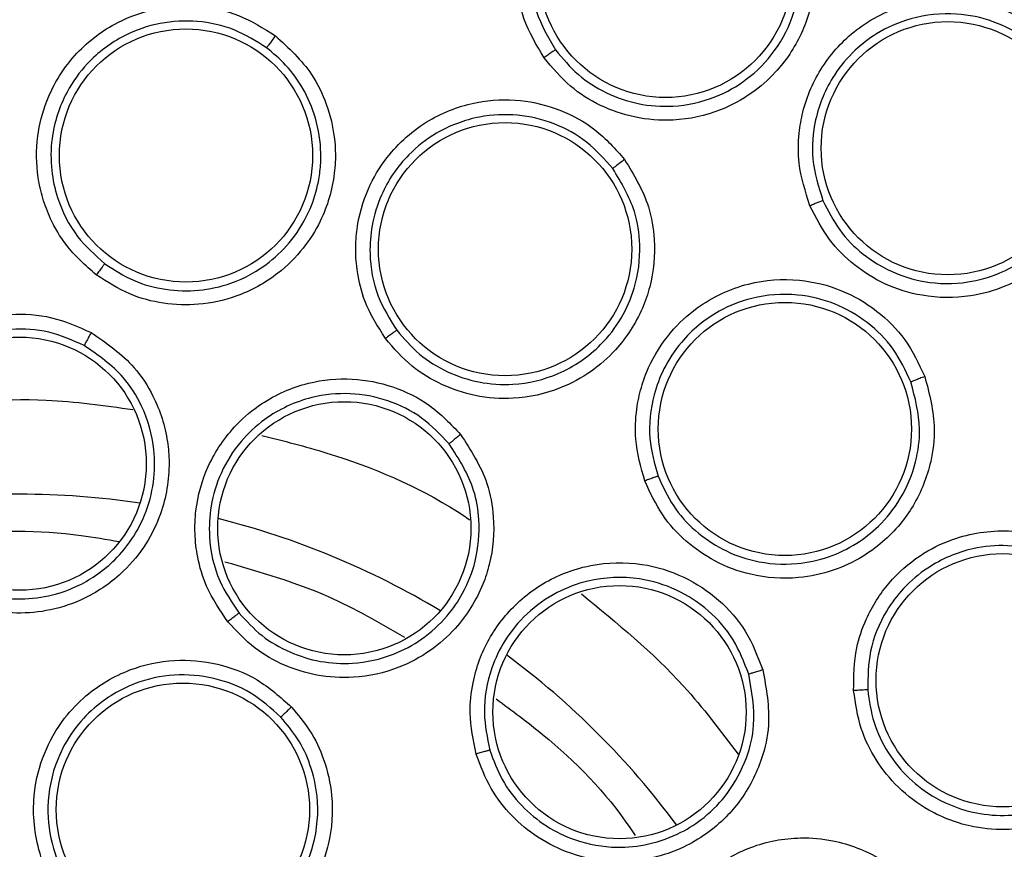
# Model space of a CAD drawing. Units: inches. Extents: x 0.4 to 10.6, y 0.4 to 8.1.
# Drawn here: x 8 to 8, y 2.8 to 2.8 of the extents above; entities that cross this region are included whole.
import ezdxf

# ---------------------------------------------------------------- set-up
doc = ezdxf.new("R2010")
doc.units = ezdxf.units.IN
doc.header["$MEASUREMENT"] = 0

msp = doc.modelspace()

# ---------------------------------------------------------------- linework, layer by layer
at = {"color": 7, "linetype": 'Continuous', "lineweight": 25}
for centre, radius in [((7.985128951743761, 2.7421384805033), 0.08718405412173663), ((8.013245984601555, 2.800524100840622), 0.005511811023607649), ((8.025533054651635, 2.792803623028654), 0.005511811023618307), ((7.992367958477982, 2.79248687825574), 0.005511811023636959), ((8.006259510672894, 2.788407950503299), 0.005511811023621416), ((8.018439190651478, 2.780580545466449), 0.005511811023634294), ((7.985128951743762, 2.779067614361567), 0.005511811023615643), ((7.999261119442911, 2.776256551428339), 0.00551181102361431), ((8.027920273177461, 2.769638792950229), 0.005511811023637847), ((8.01124179271825, 2.768251321477787), 0.005511811023618751), ((7.992233909409698, 2.764005291744087), 0.005511811023621416)]:
    msp.add_circle(centre, radius, dxfattribs=at)
at = {"color": 1, "linetype": 'Continuous', "lineweight": 25}
for radius, start, end in [(0.03559959114693464, 81.53967284759328, 98.46032715221742), (0.03559959114693407, 59.03967284772183, 75.96032715212188), (0.03559959114693416, 36.5396728476634, 53.46032715219992)]:
    msp.add_arc((7.985128951743699, 2.742138480503299), radius, start, end, dxfattribs=at)
at = {"color": 7, "linetype": 'Continuous', "lineweight": 25}
for points, knots in [([(7.94312169832817, 2.819032242103299), (7.946462980286876, 2.820700582878809), (7.953204297973961, 2.824066600867422), (7.96411926833648, 2.827444379784605), (7.974555134822615, 2.829320494114504), (7.984268288681969, 2.829902770201288), (7.993046429406251, 2.82954604516672), (8.00172713591521, 2.828321903624973), (8.011065002376812, 2.826032904697674), (8.020874049716136, 2.82240263806406), (8.030829169273453, 2.817175391124028), (8.040072204605126, 2.810701900280157), (8.048501186003783, 2.803014050994064), (8.055977556520508, 2.794131553893949), (8.062250741954205, 2.784270575595303), (8.067159046337341, 2.773663978734187), (8.070594087330145, 2.76257365166907), (8.072508996981254, 2.751327146263823), (8.07296221577888, 2.740051766765149), (8.071982214164958, 2.728850510276071), (8.06973710853103, 2.718635053762963), (8.066617940009488, 2.709540518269834), (8.06295795943693, 2.701574772302019), (8.058515183330583, 2.6939952377987), (8.052777365637166, 2.686136662753102), (8.04556003142497, 2.678368780879284), (8.036820490082224, 2.671008988765635), (8.03034549174716, 2.667154947096909), (8.027136204727228, 2.665244718667237)], [0, 0, 0, 0, 0.04067219903777568, 0.08205958615123905, 0.1240759063951411, 0.1560295241603764, 0.1879860672739969, 0.2197271600860467, 0.2514711587897621, 0.2926691926133549, 0.3334593902139478, 0.3737575199712961, 0.4154047317815932, 0.4575165439012885, 0.4999999947922193, 0.5424808493973775, 0.5845925981656935, 0.6262424689564429, 0.666537882810815, 0.7073281668329925, 0.7485288309849816, 0.7802699236771012, 0.8120139222584006, 0.8439675400499922, 0.875924083187044, 0.9179377200855918, 0.9593264127452694, 1, 1, 1, 1]), ([(8.027136204727228, 2.665244718667237), (8.023950291099993, 2.663647408519231), (8.017479664340566, 2.660403253467934), (8.00695493077341, 2.657050568345345), (7.996724732446992, 2.65509034187953), (7.987060246459931, 2.654389178878945), (7.978137687994563, 2.654645933198622), (7.969223149759682, 2.655813598744392), (7.960417274488606, 2.657914520498419), (7.951871896500568, 2.660904521316959), (7.943740165830387, 2.664738490730284), (7.936092169505351, 2.669342915107782), (7.928342587426618, 2.675156557567627), (7.920775277991402, 2.682323690044011), (7.913798019561783, 2.690868269065573), (7.908044780169109, 2.700026925157017), (7.903446529065471, 2.709816545522974), (7.900026159341654, 2.720304303545374), (7.898083882702217, 2.730544376719942), (7.897378915026415, 2.740206783570705), (7.897636605526245, 2.749129855212133), (7.898804017561056, 2.7580442485382), (7.900904998291002, 2.766850180121474), (7.903895018350473, 2.775395478827113), (7.907728852622209, 2.78352746856626), (7.91233378786535, 2.791174526732116), (7.918145350501002, 2.798927916433883), (7.925322344838861, 2.806477299209035), (7.933829935350897, 2.813522266105918), (7.940056131271772, 2.817214373853707), (7.94312169832817, 2.819032242103299)], [0, 0, 0, 0, 0.03881419698808528, 0.07883207489674159, 0.1199756739539032, 0.1521380528694974, 0.1843034458569383, 0.2171501812825435, 0.2499999949178908, 0.2828467304308959, 0.3156965441548575, 0.3478589233116042, 0.3800243165431857, 0.4211652453471824, 0.4611837684607193, 0.499999994939509, 0.5388135167532939, 0.5788320748958159, 0.619975673952839, 0.6521380528684545, 0.6843034458558842, 0.7171501812804195, 0.7499999949168189, 0.7828467304293752, 0.815696544153814, 0.8478589233117371, 0.8800243165421359, 0.9211652453460578, 0.9611844487649069, 1, 1, 1, 1]), ([(8.007954453717145, 2.796745740118417), (8.007625646699942, 2.797298297020156), (8.007071683463462, 2.79822922669505), (8.006779019441641, 2.799598393155568), (8.00669915332887, 2.801061496879999), (8.007030351203598, 2.802821316381874), (8.008178754146773, 2.804825210013576), (8.00998876175149, 2.806322096629061), (8.012100622857098, 2.807039297467727), (8.01407495338239, 2.807064453380904), (8.01580933654705, 2.806584381261497), (8.017365047388592, 2.805692079856044), (8.01813363622662, 2.804787640760066), (8.018526591780141, 2.804325229197473)], [0, 0, 0, 0, 0.09414669740595018, 0.1586152559722118, 0.2040875718166398, 0.3101755746301783, 0.4174029735188853, 0.5390314026982446, 0.6481536183346922, 0.7402108212326969, 0.8260632819380926, 0.9110715691646933, 0.9999999999999999, 0.9999999999999999, 0.9999999999999999, 0.9999999999999999]), ([(8.01800323595377, 2.803934723134534), (8.017655532602484, 2.804344813981109), (8.016958473028517, 2.805166945116012), (8.015535043121094, 2.805984995586218), (8.013955240769903, 2.806410072739326), (8.012182081327202, 2.806378561131721), (8.010485015216624, 2.805801706491732), (8.009181107644581, 2.804831688557733), (8.00827999701863, 2.803743687761409), (8.007560020868336, 2.80233907736044), (8.007262578040882, 2.800585353528758), (8.007534646585002, 2.798668400641945), (8.008140164170786, 2.797629979841009), (8.00845531051071, 2.797089525653714)], [0, 0, 0, 0, 0.08725005080722945, 0.1749148606690151, 0.2630324915769374, 0.3516411936929144, 0.4607177007157173, 0.549951444809622, 0.6137263789944168, 0.6902088669251126, 0.8053673799460512, 0.898701938176229, 1, 1, 1, 1]), ([(8.018526591780141, 2.804325229197473), (8.018908139455064, 2.803665821627392), (8.01952954885625, 2.802591874411382), (8.019825412588562, 2.800661637493063), (8.019664983230433, 2.799110427154361), (8.019064582837373, 2.797478475733536), (8.018224484708236, 2.796224308131138), (8.016982190586566, 2.795135403101059), (8.015499937642096, 2.794331081888601), (8.013722147736052, 2.793945098035944), (8.011920893979868, 2.794087993937738), (8.010396436864392, 2.794615141774948), (8.009016463790967, 2.795473526209119), (8.008318662901921, 2.796309442947434), (8.007954453717145, 2.796745740118417)], [0, 0, 0, 0, 0.1108555694633558, 0.1805454404924065, 0.2836819874111114, 0.3364937821869021, 0.4355800782438422, 0.5017965477243977, 0.5780887074582167, 0.681423863672357, 0.7644895163763001, 0.8407612355678408, 0.9168871500615664, 1, 1, 1, 1]), ([(8.008455311755496, 2.79708952399749), (8.008768674897688, 2.796711783059566), (8.009394731181018, 2.795957108830797), (8.010650437388126, 2.795164744121561), (8.012059198342346, 2.794682730595186), (8.013699846746311, 2.794562504987509), (8.015341740817991, 2.794927690774787), (8.016860731071631, 2.795784023877331), (8.018087736460158, 2.797026215089283), (8.018941011292025, 2.798707897321017), (8.019187361498958, 2.800482240398241), (8.018941565666665, 2.802310039114587), (8.01834827226703, 2.803337306490776), (8.018003241811272, 2.803934715009407)], [0, 0, 0, 0, 0.07953389786957034, 0.158897744484778, 0.2380822097861584, 0.320053419743375, 0.4238502873808188, 0.5070413403371502, 0.6012180031071369, 0.7044123572983239, 0.808793653654521, 0.8888037303912044, 1, 1, 1, 1]), ([(7.988462407349227, 2.787288134802197), (7.98799445848281, 2.787703181322152), (7.987197848049592, 2.788409733708098), (7.986499050197498, 2.789614887769362), (7.986117769615024, 2.790608923767144), (7.985849998385757, 2.791809149041732), (7.985836052711726, 2.793262633174025), (7.986322021026725, 2.795164606674477), (7.987464463171274, 2.796978424229148), (7.989249090307693, 2.798321079976027), (7.991131485239233, 2.798963680112312), (7.992949123439394, 2.799042407482885), (7.994723673920085, 2.798663165963459), (7.995740635849682, 2.798025642653611), (7.996259959944628, 2.79770008354834)], [0, 0, 0, 0, 0.09156173917936795, 0.1558696728397952, 0.2030004396360835, 0.2482445990420393, 0.3366490119766873, 0.4143480197453817, 0.5353286258104959, 0.6446433180098401, 0.7373935271817447, 0.824229261706531, 0.9102405144916526, 1, 1, 1, 1]), ([(8.019533429137462, 2.790297470092749), (8.019335821476538, 2.790909339683902), (8.019002898595755, 2.791940197424933), (8.019022240471497, 2.79334015989512), (8.019269947976023, 2.794784352435823), (8.019984438707308, 2.796426351128197), (8.021549957073264, 2.798124459267628), (8.023647672616685, 2.799181051228067), (8.025866177155793, 2.799410337038846), (8.027796604810117, 2.79899553236819), (8.029380677271384, 2.798141560097573), (8.030698827451983, 2.796925452321855), (8.03124688953082, 2.795872662296232), (8.031527096615417, 2.795334403520151)], [0, 0, 0, 0, 0.09414669740762178, 0.1586152559604309, 0.2040875718081095, 0.310175574531325, 0.4174029734961501, 0.5390314026837258, 0.6481536183373974, 0.7402108212293423, 0.826063281935632, 0.9110715691617454, 0.9999999999999999, 0.9999999999999999, 0.9999999999999999, 0.9999999999999999]), ([(8.03092996663842, 2.795070145886877), (8.030682234712048, 2.795547326210039), (8.030185593233194, 2.796503955195431), (8.028979884978986, 2.797618238383863), (8.027534280155043, 2.798384197003646), (8.02579856558405, 2.798748040523218), (8.024015686308921, 2.798563281577222), (8.022528621147671, 2.797907730775351), (8.021408000277837, 2.797047524426601), (8.02039352019493, 2.795838340299655), (8.01971329460061, 2.794194773231585), (8.019551979655036, 2.792265341409189), (8.019911245289162, 2.791118215625528), (8.020098227883931, 2.7905211850855)], [0, 0, 0, 0, 0.08725005754041047, 0.1749148696397201, 0.2630324982957402, 0.3516411936746591, 0.4607177007130133, 0.5499514387967628, 0.613726374517224, 0.6902088670196115, 0.8053673764335219, 0.898701936605244, 1, 1, 1, 1]), ([(7.995879345358844, 2.797175575604817), (7.995419566585757, 2.797464562829221), (7.994497566562704, 2.798044072461155), (7.992875186754965, 2.798392793751053), (7.991223137435033, 2.798310275886768), (7.989533969899463, 2.797725195919803), (7.988126603326165, 2.796664232223074), (7.987014409605802, 2.795117841891314), (7.986487746474268, 2.793480779972828), (7.986471001759045, 2.791891021799533), (7.986788987089086, 2.790419616082684), (7.987518012995662, 2.788948082133511), (7.98841565111988, 2.788148080176454), (7.988837232453695, 2.787772354276439)], [0, 0, 0, 0, 0.08810828119658856, 0.1766846188850728, 0.2657575295862895, 0.3553557340648767, 0.4646822732315718, 0.5476361464062153, 0.6634797501654204, 0.7389009380068113, 0.8049373046748631, 0.9083875906626376, 0.9999999999999999, 0.9999999999999999, 0.9999999999999999, 0.9999999999999999]), ([(7.996259959944628, 2.79770008354834), (7.996834445796319, 2.79717246277557), (7.997764787747479, 2.796318015729106), (7.998616714868636, 2.794546944397064), (7.998910811023397, 2.793055869685986), (7.998832711460966, 2.791312454022867), (7.998395070689739, 2.789828278176888), (7.997480542183149, 2.788379011944246), (7.996281385957035, 2.787185493064014), (7.994704465345064, 2.78632060187658), (7.992965686195543, 2.785945465717675), (7.991385568891498, 2.786002655395373), (7.989839571979321, 2.786406016545226), (7.988935766333429, 2.786984933142103), (7.988462407349227, 2.787288134802197)], [0, 0, 0, 0, 0.113485329113464, 0.1837820064755345, 0.2854834263315813, 0.3335362456873204, 0.4400062851611366, 0.5083741039892932, 0.5841285407002537, 0.6867481770200001, 0.7682347070493142, 0.8429516251776688, 0.9177475162779231, 1, 1, 1, 1]), ([(7.996259959933179, 2.797700083551016), (7.996212217393787, 2.797635993028952), (7.996116747925678, 2.797507832940899), (7.995994025758811, 2.797340158443359), (7.995904651060406, 2.797215551787992), (7.995887781434107, 2.797188902421472), (7.995879345241698, 2.797175575559362)], [0, 0, 0, 0, 0.2500408772219458, 0.4999999970357914, 0.7499591185733608, 1, 1, 1, 1]), ([(7.988837232414495, 2.787772354304768), (7.989243996194622, 2.787509987829861), (7.990057095303797, 2.786985531235034), (7.991472654800478, 2.786606446652093), (7.992925335819717, 2.786561078852733), (7.994495479933622, 2.786908497931647), (7.995902154169895, 2.787681340895408), (7.997057405299208, 2.788831831530898), (7.997778276115947, 2.790046711234488), (7.99812401726511, 2.791177286620834), (7.998225950266317, 2.791955242637171), (7.998239317607701, 2.792336504435213), (7.998239257915004, 2.792476420438815), (7.998239141584241, 2.792517506060183), (7.998233003973701, 2.793067676916274), (7.998077863299109, 2.794089078111778), (7.997516227663945, 2.795390200322096), (7.996774248664804, 2.79642682027379), (7.996165165256071, 2.7969364333716), (7.99587934530523, 2.797175575644195)], [0, 0, 0, 0, 0.07839486921281259, 0.1567071638020017, 0.234928303253432, 0.3130497765302335, 0.4158445344225515, 0.4913623282301233, 0.5762873116004699, 0.64303603563647, 0.6825043137543122, 0.7037596451920033, 0.7051218075684256, 0.705292354706539, 0.7104512249830067, 0.7947442588330057, 0.8710932878075527, 0.9395089250279568, 1, 1, 1, 1]), ([(8.008455315622816, 2.797089529318733), (8.008440078782426, 2.797080694344285), (8.008409603957462, 2.797063023731943), (8.00827571190994, 2.796971871783263), (8.008118024193601, 2.796861971178116), (8.00800897303398, 2.796784483327675), (8.007954447381557, 2.796745739350859)], [0, 0, 0, 0, 0.2796666759676482, 0.5593543529936466, 0.7796768830843753, 1, 1, 1, 1]), ([(8.031527096615417, 2.795334403520151), (8.03175234610511, 2.794606626329719), (8.032119199737581, 2.793421328612506), (8.031978127426816, 2.79147365089012), (8.031476543594762, 2.789997031524576), (8.030528053139504, 2.788539598189322), (8.029429939478371, 2.787503814607121), (8.027976488099323, 2.786718647147188), (8.02635242002305, 2.786264324256034), (8.02453331353408, 2.786283613294403), (8.022809018299636, 2.786823743165753), (8.02144008393574, 2.78767689792727), (8.020285718174323, 2.788820833768817), (8.019791421583626, 2.789791067634862), (8.019533429137462, 2.790297470092749)], [0, 0, 0, 0, 0.1108555694455456, 0.1805454404611318, 0.2836819873468453, 0.3364937820537998, 0.4355800781529985, 0.5017965476765437, 0.5780887074188401, 0.6814238636522566, 0.7644895163530376, 0.8407612355494765, 0.916887150067075, 1, 1, 1, 1]), ([(8.00104750652124, 2.784520113593378), (8.0007154449896, 2.785050184243353), (8.000150161687179, 2.785952547386874), (7.999819201190491, 2.787305758345027), (7.999733417519039, 2.78836694732788), (7.999814635201608, 2.789593994904649), (8.000210747948017, 2.790992531458087), (8.001212879188703, 2.792680549252814), (8.00282005580053, 2.794099031459011), (8.004910663143258, 2.794884512763929), (8.006897849235187, 2.794970751143366), (8.00866404038033, 2.794534201644638), (8.010259864415017, 2.793670373427091), (8.01105602116887, 2.792772163006259), (8.011462588389904, 2.792313480827237)], [0, 0, 0, 0, 0.09156173922991327, 0.155869672922925, 0.2030004397263826, 0.2482444919227131, 0.3366490113421323, 0.4143479703339449, 0.53532862523757, 0.6446433175747843, 0.7373935268894971, 0.8242292615203796, 0.9102405144001865, 1, 1, 1, 1]), ([(8.020098228728989, 2.790521183193734), (8.020320212200172, 2.7900823121133), (8.020764180329998, 2.789204567604776), (8.021817722795472, 2.788149243886603), (8.023078284724672, 2.787373462984473), (8.024636583360227, 2.78689478872209), (8.026258756738192, 2.786877992998544), (8.027725463943668, 2.787288579038349), (8.028913327962007, 2.78793149159101), (8.029929977269072, 2.788822538395106), (8.030791096102648, 2.790046274025613), (8.031316502210059, 2.791490347771395), (8.031489054054557, 2.793254826822114), (8.031134250254965, 2.794406852973994), (8.030929970541038, 2.795070136662086)], [0, 0, 0, 0, 0.07965438943005158, 0.1593092049563039, 0.2389550725842952, 0.3185826279791056, 0.4219183303930287, 0.4982091753068725, 0.5644219913556079, 0.6404432912767035, 0.7163982728637364, 0.805821036308935, 0.8882006810551587, 1, 1, 1, 1]), ([(8.010949620405109, 2.79191745066116), (8.0105898830392, 2.792324266495932), (8.009868497262875, 2.793140059306466), (8.008410081429366, 2.793931732159697), (8.006801703717176, 2.794317992971806), (8.005016123206747, 2.794232506356603), (8.003366856831896, 2.793611020118752), (8.00186404626576, 2.792440610646337), (8.000897503056526, 2.791018239404778), (8.00043354998293, 2.789497595153017), (8.000324111762103, 2.787996204889913), (8.000609027968194, 2.786378888050352), (8.001244918856965, 2.785358397889453), (8.001543568965872, 2.784879118341542)], [0, 0, 0, 0, 0.0881082752743793, 0.1766846110057108, 0.2657575237103528, 0.3553557341501331, 0.4646822733368238, 0.5476361442866448, 0.6634797505260424, 0.7389009352058571, 0.8049373007669098, 0.9083875907041897, 1, 1, 1, 1]), ([(8.011462588389904, 2.792313480827237), (8.011865155578613, 2.791645381035149), (8.012517086592554, 2.790563437481168), (8.012835536224845, 2.788624091376569), (8.012697635128177, 2.787110559207117), (8.012131522194931, 2.785459767317981), (8.011293468294392, 2.78415900867538), (8.010007679136374, 2.783026100361699), (8.008520844036614, 2.782218768731523), (8.00676413178346, 2.781833181590355), (8.004990097337977, 2.781963111777369), (8.003490098081505, 2.782463155359539), (8.00212036487522, 2.783285735211581), (8.001416269361572, 2.784095833094068), (8.00104750652124, 2.784520113593378)], [0, 0, 0, 0, 0.1134853291113886, 0.1837820064569517, 0.2854834262876699, 0.3335362455970571, 0.4400062850754823, 0.5083741039477141, 0.5841285407631251, 0.6867481770483473, 0.7682347070629519, 0.8429516251875011, 0.9177475162920244, 1, 1, 1, 1]), ([(8.011462588379667, 2.792313480832906), (8.01139872336191, 2.792265437055011), (8.011271014208743, 2.792169365208396), (8.011106023787033, 2.792043057535966), (8.010985163640282, 2.791948678088005), (8.010961469358243, 2.791927860931037), (8.010949620279982, 2.791917450650543)], [0, 0, 0, 0, 0.2500408772513802, 0.4999999970672057, 0.7499591185862344, 1, 1, 1, 1]), ([(8.001543568936267, 2.78487911837973), (8.001858963542219, 2.78451374776064), (8.002488803893016, 2.783784105735837), (8.00373314956631, 2.783023663493789), (8.0051230072402, 2.782563706251799), (8.006785684345688, 2.782452191598327), (8.008688361844042, 2.78290124722611), (8.010304690848864, 2.784002830001827), (8.011355019529422, 2.785365529412552), (8.012002632743666, 2.786842909543186), (8.01220190038967, 2.788453125270094), (8.01193121537078, 2.790285415602278), (8.011313762721873, 2.791312014552659), (8.010949620364794, 2.791917450714006)], [0, 0, 0, 0, 0.07827700816664238, 0.1563185208392933, 0.2341160091622656, 0.3149985848030231, 0.4249491190520704, 0.546524981110293, 0.6256992796410749, 0.7029433542313644, 0.8069132302509462, 0.8861271846805839, 1, 1, 1, 1]), ([(8.020098233683447, 2.790521187521095), (8.020081412895697, 2.79051596457382), (8.020047770057076, 2.790505518287064), (8.019896951745967, 2.79044644549153), (8.019718762404612, 2.790374389141923), (8.019595202716424, 2.790323110239514), (8.01953342279006, 2.790297470754166)], [0, 0, 0, 0, 0.2796666759804431, 0.5593543530178194, 0.7796768831116571, 1, 1, 1, 1]), ([(7.988837235171368, 2.787772357985976), (7.988827402583186, 2.787761223008762), (7.988807740179755, 2.78773895619456), (7.988719362911715, 2.787626103671433), (7.988600533684976, 2.787471275883778), (7.988508453365002, 2.787349187535578), (7.98846240672184, 2.787288134765504)], [0, 0, 0, 0, 0.2500353187826773, 0.5000001239209007, 0.7499648580568404, 1, 1, 1, 1]), ([(8.01234297905636, 2.778318584524874), (8.012173706509753, 2.778920736133062), (8.011885546229028, 2.779945805938715), (8.011949235538944, 2.781337444691852), (8.01216589810443, 2.782379815660545), (8.012589524999175, 2.783534277559564), (8.013363605523054, 2.784764565707577), (8.014800713265503, 2.786101874272142), (8.016742420546743, 2.78701010406379), (8.018969639368803, 2.787174775712046), (8.020900626621513, 2.786697665812748), (8.022472284408993, 2.785781206088452), (8.023760097824912, 2.78450277339786), (8.024270949517435, 2.783416643532448), (8.024531822206125, 2.782861997981883)], [0, 0, 0, 0, 0.0915617392383696, 0.1558696729694676, 0.2030004397963429, 0.2482444234226091, 0.3366490109956908, 0.4143479537440244, 0.5353286249372371, 0.6446433173300838, 0.7373935267667092, 0.8242292614546278, 0.9102405143638034, 0.9999999999999999, 0.9999999999999999, 0.9999999999999999, 0.9999999999999999]), ([(8.023928058437708, 2.782626529602171), (8.02369750623732, 2.783118216248736), (8.0232351770613, 2.784104201556118), (8.022058877360818, 2.785274689317506), (8.020624472485535, 2.786098436243423), (8.018887136145318, 2.786519468613673), (8.017129583785366, 2.786387808970644), (8.015357905147612, 2.785688200000286), (8.01402978538941, 2.784595751469887), (8.013156210632234, 2.783267414575414), (8.012628214942298, 2.781857673464529), (8.01244593925874, 2.780225599191654), (8.01276856678327, 2.779067294934509), (8.012920090811967, 2.778523290117329)], [0, 0, 0, 0, 0.08810827227988231, 0.1766846070228295, 0.2657575207429229, 0.3553557342005433, 0.4646822733861929, 0.5476361340093847, 0.6634797505996437, 0.7389009412764043, 0.8049373088297735, 0.9083875907438392, 1, 1, 1, 1]), ([(7.982005203038186, 2.773364391380937), (7.981497006736312, 2.773697515733014), (7.980619131224949, 2.774272966026233), (7.979741027032697, 2.775367195089864), (7.979194153180795, 2.77634307409233), (7.978729979226237, 2.777608307014768), (7.978515211298495, 2.779357809924132), (7.978903344068375, 2.781229653161435), (7.979813622155006, 2.782966083622545), (7.981120915962787, 2.784332967598761), (7.982898288801312, 2.78527510888026), (7.984715743475672, 2.78563829516335), (7.986558879101492, 2.785524108206917), (7.987673878174368, 2.785030909460851), (7.988241470799588, 2.784779845600938)], [0, 0, 0, 0, 0.08896212252237108, 0.1536761847993444, 0.2043925861005521, 0.2534380342223407, 0.3515924946608669, 0.4600310433807664, 0.5294523309336454, 0.638759920241264, 0.7329807959958522, 0.8215250215494874, 0.9091469365140736, 1, 1, 1, 1]), ([(7.987939376041489, 2.784212089159446), (7.987435257248137, 2.784435690423015), (7.986423790441791, 2.784884325266508), (7.984739531277715, 2.784989921676501), (7.983090768236949, 2.784649398627708), (7.981424371022256, 2.783756542711623), (7.980186228751028, 2.78240725837402), (7.979450048038013, 2.780793150069544), (7.979189070239274, 2.779280807649169), (7.979333524817677, 2.777788765126513), (7.979873472754456, 2.77626657506476), (7.980834915178066, 2.774872859214652), (7.98184927753436, 2.774204414623178), (7.982307289012322, 2.773902594180635)], [0, 0, 0, 0, 0.08944575832415079, 0.1794644768389282, 0.2700761096518641, 0.3613008281391824, 0.4839645378980474, 0.561083129089508, 0.6485345694890565, 0.7314085192214478, 0.8028663961348292, 0.910988955079169, 1, 1, 1, 1]), ([(8.001543572618564, 2.78487912113511), (8.001531001233683, 2.784871207362949), (8.001505862009235, 2.784855382050427), (8.001389270411591, 2.784771999601103), (8.001231634575028, 2.784656921488579), (8.001108887892524, 2.784565720600325), (8.001047505908959, 2.784520113734953)], [0, 0, 0, 0, 0.2500353187919309, 0.5000001239673002, 0.7499648581374457, 1, 1, 1, 1]), ([(7.988241470799588, 2.784779845600938), (7.988913514803206, 2.78431482236596), (7.989997312330575, 2.783564884817937), (7.991088201126178, 2.781861188790578), (7.991552845924452, 2.78042069998887), (7.991689376019933, 2.778671417397421), (7.991428102214066, 2.777113916513987), (7.990651044462416, 2.775524791601156), (7.989582530580666, 2.774215105482578), (7.988143669995901, 2.773209484707762), (7.986519413868693, 2.772652102144923), (7.984998963226849, 2.772514058102341), (7.983459025483354, 2.772701162055406), (7.982506933162825, 2.773135503642087), (7.982005203038186, 2.773364391380937)], [0, 0, 0, 0, 0.1188202819644315, 0.1916200830615098, 0.293630442542076, 0.3380284396018612, 0.4494359062120325, 0.5206482682300992, 0.5966213857789372, 0.6959897266381762, 0.7746894119270522, 0.8467822070298174, 0.9192578485234677, 1, 1, 1, 1]), ([(7.988241483828155, 2.784779843690071), (7.988203525643683, 2.784710040618287), (7.988127621439948, 2.784570456845885), (7.988030298157527, 2.784388848315755), (7.987959466774547, 2.784254426214226), (7.98794608142562, 2.784226198801248), (7.987939387678517, 2.784212082832748)], [0, 0, 0, 0, 0.2500400676341459, 0.5000000000021683, 0.7499599323741899, 1, 1, 1, 1]), ([(7.982307293709815, 2.773902591745665), (7.982733967499646, 2.773705998800629), (7.983586619792963, 2.773313133268622), (7.984995269378675, 2.773129476539189), (7.986397705623131, 2.773261154333496), (7.98789609716759, 2.773783474849389), (7.989456541046826, 2.774890425024766), (7.990550130365738, 2.776528237094296), (7.991004904281766, 2.778228370568101), (7.991030876545591, 2.779879123794274), (7.990573878596278, 2.78146371128414), (7.989561023788003, 2.783088034155369), (7.98854847258407, 2.783789891270508), (7.987939387678537, 2.784212082832783)], [0, 0, 0, 0, 0.07624463188992296, 0.1523650193274941, 0.2283544076832499, 0.3042061054848237, 0.4086329703334253, 0.5349225363903456, 0.6163435782495357, 0.6929134918634383, 0.801572816476256, 0.8806391204094097, 1, 1, 1, 1]), ([(7.994192623003383, 2.772182867323615), (7.993850592012173, 2.772685112399218), (7.993259756088587, 2.773552707560869), (7.992867236931605, 2.774899679322879), (7.992735444099095, 2.776010553523122), (7.992790786960666, 2.777357108006695), (7.993261873046748, 2.779055626064416), (7.994336784363367, 2.780636451738216), (7.99584227482527, 2.781892355957901), (7.997573140668705, 2.782654912405483), (7.999575760915127, 2.782845166313588), (8.00139385546331, 2.78248519689412), (8.003052993287293, 2.781674364434617), (8.003894379120563, 2.78079201653529), (8.004322688350218, 2.780342855479679)], [0, 0, 0, 0, 0.08896212249057264, 0.1536761847793991, 0.2043925861047547, 0.2534380343280394, 0.3515924947152595, 0.4600310433996788, 0.5294523309433501, 0.6387599202449632, 0.7329807959914061, 0.8215250215367467, 0.9091469364997818, 1, 1, 1, 1]), ([(8.024531822206125, 2.782861997981883), (8.024729857132495, 2.782107544642363), (8.025050561635956, 2.780885757212902), (8.02480973488375, 2.778935250622634), (8.024251008462054, 2.777521878368767), (8.023242745260179, 2.776097447594303), (8.022072172372742, 2.775085485885053), (8.020519289554688, 2.774360716985754), (8.018865230119657, 2.77400497781375), (8.0170710446053, 2.774129932695789), (8.015405476583787, 2.774754403057289), (8.014107116393474, 2.77565678998668), (8.013024614531146, 2.776831948013538), (8.01257727078068, 2.777807597869159), (8.01234297905636, 2.778318584524874)], [0, 0, 0, 0, 0.1134853291072842, 0.1837820064784988, 0.2854834263400048, 0.3335362456830082, 0.4400062851400548, 0.5083741039691038, 0.5841285407632218, 0.6867481770327625, 0.7682347070348939, 0.8429516251656097, 0.9177475163042377, 1, 1, 1, 1]), ([(8.024531822197936, 2.782861997990386), (8.024457008665763, 2.782833893177806), (8.024307406063667, 2.78277769274225), (8.024113513929839, 2.782702984591385), (8.023970959705075, 2.782646478412356), (8.02394236033707, 2.78263317994713), (8.023928058314786, 2.782626529627236)], [0, 0, 0, 0, 0.2500408772343136, 0.4999999970435076, 0.7499591185684701, 1, 1, 1, 1]), ([(8.01292009079435, 2.778523290162254), (8.013120436079564, 2.778082660248662), (8.01352091562214, 2.777201864546134), (8.014506813817984, 2.77611765032177), (8.015704350208411, 2.775294101054892), (8.017211681060989, 2.774738029815398), (8.01881219067394, 2.774627024437294), (8.020342431510878, 2.774955955698708), (8.021544761460646, 2.775532863676395), (8.022627072834025, 2.776383984835), (8.023565493401744, 2.777562895004035), (8.02416608545633, 2.77903099423017), (8.02440813440487, 2.780795147721304), (8.0241066965071, 2.781945065511995), (8.02392805841392, 2.78262652966419)], [0, 0, 0, 0, 0.07844261847199867, 0.1568026117022419, 0.2350713939501996, 0.3132404489951882, 0.415853031538528, 0.4916006146840546, 0.5660370953421711, 0.6311061581604043, 0.7145911972818645, 0.8085106676864793, 0.8865196133534542, 1, 1, 1, 1]), ([(8.00382631820266, 2.779933923582917), (8.003446141653981, 2.780333422135241), (8.002683353278066, 2.781134978288474), (8.001167710681951, 2.781877074720529), (7.999514139739336, 2.782193426725307), (7.99763290834237, 2.782006238021469), (7.995972665308876, 2.781233478400096), (7.994674830495609, 2.780023960950738), (7.993854970011267, 2.778726610558288), (7.993417448677553, 2.777292862539007), (7.993333778659828, 2.775679913161491), (7.9936886836898, 2.774024359596552), (7.994370029599259, 2.773018617710809), (7.994677675346634, 2.772564498577179)], [0, 0, 0, 0, 0.08944576101050913, 0.1794644804128868, 0.2700761123160376, 0.3613008280968898, 0.483964533821256, 0.5610831260002357, 0.6485345694020167, 0.731408527884539, 0.8028664077349051, 0.9109889551208076, 1, 1, 1, 1]), ([(8.004322688350218, 2.780342855479679), (8.004765619362365, 2.779656049924985), (8.005479929040222, 2.778548446616412), (8.005835802627324, 2.776556971659692), (8.005713827248117, 2.775048321674596), (8.005170543144464, 2.773379947487423), (8.004333127840058, 2.772040989455411), (8.003007088311698, 2.770870196599495), (8.001518715024954, 2.770069106958395), (7.99980454676925, 2.769690662613816), (7.998090628704428, 2.769797284182522), (7.996633088308628, 2.770251599387354), (7.995281972929432, 2.771013769561331), (7.994568569650772, 2.771779398820344), (7.994192623003383, 2.772182867323615)], [0, 0, 0, 0, 0.1188202819302053, 0.1916200829945328, 0.293630442373393, 0.3380284393033917, 0.4494359058975739, 0.5206482680658027, 0.5966213856480209, 0.6959897267156463, 0.7746894119762237, 0.8467822070612447, 0.9192578485426154, 1, 1, 1, 1]), ([(8.004322699655887, 2.780342848728496), (8.004260918387043, 2.780292885067492), (8.004137375649625, 2.780192973758333), (8.003977962085301, 2.780062433362182), (8.003861081309129, 2.7799653495306), (8.00383791269595, 2.779944393152803), (8.003826326532739, 2.779933913284559)], [0, 0, 0, 0, 0.2500400676712383, 0.5000000000284952, 0.7499599323900867, 1, 1, 1, 1]), ([(7.994677678754729, 2.772564494529897), (7.994996642418227, 2.772219587003158), (7.995634049957617, 2.771530334015769), (7.996865170522434, 2.770821565145356), (7.998211317935518, 2.770406626498671), (7.999764333420695, 2.77031715478241), (8.001295375495129, 2.770655596782525), (8.002693317844113, 2.771407540506999), (8.003711027925847, 2.772336949355783), (8.004504125931929, 2.773493431047802), (8.005058828959568, 2.774909542537359), (8.005190594294772, 2.776460295594384), (8.004894053908247, 2.778261945219171), (8.004242867003615, 2.779281647190059), (8.00382632653276, 2.779933913284577)], [0, 0, 0, 0, 0.07619355868835519, 0.1522629512974488, 0.2282014277210725, 0.3040023009700941, 0.4033648793317988, 0.4793318437569516, 0.5604766044845777, 0.6254352799034285, 0.706518202286014, 0.805505842905947, 0.875589193827372, 1, 1, 1, 1]), ([(8.012920095103919, 2.778523291768654), (8.012905803381171, 2.778519240328277), (8.012877223966152, 2.778511138590088), (8.012741863596846, 2.778463981364762), (8.01255819186839, 2.778397975871693), (8.012414723029547, 2.778345050996928), (8.012342978508801, 2.778318584833221)], [0, 0, 0, 0, 0.2500353188014308, 0.5000001239490981, 0.7499648580806616, 1, 1, 1, 1]), ([(7.980902149455803, 2.775704173058926), (7.981345322633446, 2.775784541044177), (7.983612932106844, 2.776195764497916), (7.986529613175064, 2.776195211714314), (7.988908506293559, 2.775775647180709), (7.989461607841036, 2.77567809685741)], [0, 0, 0, 0, 0.1571368669643944, 0.8040311691320867, 0.9999999999999999, 0.9999999999999999, 0.9999999999999999, 0.9999999999999999]), ([(8.021433732946754, 2.769185958599835), (8.0214409628397, 2.769811408424836), (8.021453270612117, 2.770876139834204), (8.021906450003579, 2.772193464086585), (8.022408005958834, 2.773132570646308), (8.023139722461378, 2.774120919250636), (8.0242290594668, 2.775083288479733), (8.025984717789218, 2.775961546670795), (8.02810365017578, 2.776285944629788), (8.030287044343124, 2.775816465862655), (8.032005395651218, 2.774814660292082), (8.033255193713549, 2.773492536459425), (8.034130665527169, 2.771903070309168), (8.034314825992801, 2.770717012781025), (8.034408869795573, 2.77011133794267)], [0, 0, 0, 0, 0.09156173932829138, 0.1558696730933358, 0.2030004399600641, 0.248244395944764, 0.3366490110972827, 0.4143479548357705, 0.5353286248315884, 0.6446433172724831, 0.7373935266315421, 0.8242292613362784, 0.9102405143075112, 1, 1, 1, 1]), ([(8.033763223593265, 2.770055507596993), (8.033680534506704, 2.770592231567574), (8.033514717062571, 2.771668530758993), (8.032715830236324, 2.773123007475832), (8.031571605165274, 2.774317505376788), (8.030023261708486, 2.775210947156699), (8.0282998096896, 2.775579780390879), (8.026402793855896, 2.775407650002205), (8.02482069399301, 2.774733627854292), (8.023608269476805, 2.773705212453946), (8.022704491352771, 2.772501329339018), (8.022069790655609, 2.770986718534323), (8.022053017478438, 2.769784439059042), (8.022045139851196, 2.769219781006983)], [0, 0, 0, 0, 0.0881082767078913, 0.1766846129032141, 0.2657575251034152, 0.3553557340710039, 0.4646822732474548, 0.547636150109149, 0.6634797503701579, 0.7389009409887013, 0.8049373085544408, 0.9083875907011905, 1, 1, 1, 1]), ([(7.994058905688997, 2.774797506411748), (7.995588471513734, 2.774358115413939), (7.998331213139024, 2.773570221254707), (8.000797169962118, 2.772140645354774), (8.00188791767069, 2.771508312046064)], [0, 0, 0, 0, 0.5576776939651171, 1, 1, 1, 1]), ([(8.005000181181716, 2.766427357725977), (8.004876386618863, 2.767022261265303), (8.004662539696348, 2.768049917796805), (8.00481536305816, 2.769444568016583), (8.005118715509285, 2.770521316886287), (8.00568514973763, 2.771744192216592), (8.006770371250555, 2.773133141445828), (8.008368415610516, 2.774182283178614), (8.01023992117246, 2.774766461125009), (8.01213085041764, 2.774808597737175), (8.014053837293448, 2.774217999839376), (8.015595783301722, 2.773189676798154), (8.016818334630191, 2.771805640727318), (8.017258013857889, 2.77066847314406), (8.017481833494314, 2.770089595591962)], [0, 0, 0, 0, 0.08896212248838017, 0.1536761847727147, 0.204392586063873, 0.2534380342311058, 0.3515924946548963, 0.4600310433800164, 0.529452330933266, 0.6387599202416074, 0.7329807959965524, 0.8215250215471707, 0.9091469365125083, 1, 1, 1, 1]), ([(8.016866755812424, 2.769901744414019), (8.016668399944933, 2.770416320242778), (8.01627041761833, 2.771448768075715), (8.015154134412118, 2.772714387094652), (8.01374749674226, 2.773639452399925), (8.011937831451514, 2.774186428690407), (8.010108244499087, 2.774107839327963), (8.008446339231526, 2.773487050692712), (8.007192412595026, 2.772602202325237), (8.006239524074472, 2.77144502419337), (8.005544974006003, 2.769986872431389), (8.005239310533856, 2.768321524043733), (8.005483911331456, 2.767131599837847), (8.005594355071727, 2.766594317534497)], [0, 0, 0, 0, 0.08944576571303679, 0.1794644866990777, 0.270076117069713, 0.3613008282034107, 0.4839645556800474, 0.5610831424181578, 0.6485345694320429, 0.7314085189588164, 0.8028663958161276, 0.9109889550949866, 0.9999999999999999, 0.9999999999999999, 0.9999999999999999, 0.9999999999999999]), ([(7.994677689622077, 2.772564503283772), (7.994665514901606, 2.77255581577285), (7.994641168971627, 2.772538443256321), (7.99452710056397, 2.772449448364586), (7.9943727321591, 2.77232724630142), (7.99425266381258, 2.77223099857456), (7.994192621019888, 2.772182867801725)], [0, 0, 0, 0, 0.2500362394362459, 0.5000003731116769, 0.7499642927216232, 1, 1, 1, 1]), ([(7.987502195850548, 2.759544281817158), (7.987140779108432, 2.759991367537119), (7.986476226871707, 2.760813442943664), (7.985789317794131, 2.76258515974212), (7.985630818135547, 2.764514918308402), (7.98613176834597, 2.76647795370493), (7.986949076633652, 2.76790418168925), (7.988186115009397, 2.769203732165689), (7.9898115584775, 2.770166421576571), (7.991827035496477, 2.770594976645085), (7.993744032424605, 2.770419763544815), (7.99553966885637, 2.769741197958144), (7.996482874665091, 2.768899961860192), (7.996960695689636, 2.76847379793023)], [0, 0, 0, 0, 0.08422999925472, 0.1548772590782077, 0.2769461850559558, 0.3627125794823858, 0.4501334007336734, 0.5160987489568732, 0.6256500570219243, 0.7227994976112987, 0.8150289595523396, 0.9062950511533482, 1, 1, 1, 1]), ([(7.996499673502843, 2.768032475723845), (7.996074917843439, 2.768412092249223), (7.995221659232785, 2.769174674364035), (7.993586399900849, 2.769795041368065), (7.991845193740122, 2.769946111137801), (7.990009223133808, 2.769548789279193), (7.988512889166145, 2.768651498102194), (7.987416758473745, 2.767455189885226), (7.986619278862976, 2.766024150671437), (7.98624819411742, 2.764220173602972), (7.986501916030924, 2.762395766427072), (7.987112262883566, 2.760981819855187), (7.987697365838866, 2.760280125254945), (7.987957546229437, 2.75996809952768)], [0, 0, 0, 0, 0.09234381423208812, 0.1855023067730717, 0.2794879334723824, 0.3743133829706348, 0.4875638905455716, 0.5579175048420362, 0.6372679143093876, 0.7524616926011175, 0.8513717189042173, 0.9339087866928824, 0.9999999999999999, 0.9999999999999999, 0.9999999999999999, 0.9999999999999999]), ([(8.017481833494314, 2.770089595591962), (8.017628219283624, 2.769285567637946), (8.017864293938885, 2.767988921133146), (8.017430973791928, 2.766012851258308), (8.016740947884736, 2.764665718375964), (8.015600559666696, 2.763332247438595), (8.014314491753378, 2.762415676477234), (8.012641347942717, 2.761841458274273), (8.010959706590613, 2.76167092374709), (8.00923119724384, 2.761977270552053), (8.007688545731751, 2.762731664081443), (8.006515812890454, 2.763709173161101), (8.005559214940845, 2.764930376058573), (8.00519310988381, 2.765910732879199), (8.005000181181716, 2.766427357725977)], [0, 0, 0, 0, 0.1188202818155819, 0.1916200827920793, 0.2936304419067902, 0.3380284384773414, 0.4494359049932023, 0.5206482676678671, 0.5966213853502171, 0.6959897261648438, 0.7746894114369713, 0.8467822064745072, 0.9192578483278265, 1, 1, 1, 1]), ([(8.005594356671542, 2.766594312491195), (8.005757050286283, 2.766153597356639), (8.00608217238253, 2.765272885297813), (8.00694834539718, 2.764146938758552), (8.008033233318507, 2.763248437284104), (8.009433793059262, 2.762571462387934), (8.010977808116897, 2.762298239997979), (8.012557093240824, 2.762457968504261), (8.013853009533122, 2.762927195698813), (8.015028284925094, 2.763692053155233), (8.016059523076375, 2.764764334765906), (8.016796077403535, 2.766157613810106), (8.017219994064577, 2.767940325359673), (8.01699973767592, 2.769163343732128), (8.016866759567417, 2.769901731711813)], [0, 0, 0, 0, 0.07618829492202503, 0.1522524297851732, 0.2281856549486564, 0.3039812838857047, 0.4033369924153445, 0.479298704851781, 0.5604378488129789, 0.6253920349220162, 0.706469356577639, 0.8000481324648657, 0.8792805906853927, 0.9999999999999999, 0.9999999999999999, 0.9999999999999999, 0.9999999999999999]), ([(8.01748184135573, 2.770089585028181), (8.017405642640673, 2.770067067292398), (8.017253269631471, 2.770022039037538), (8.017056035055292, 2.769962440367354), (8.016910898924538, 2.769917474939035), (8.016881474258403, 2.76990698001489), (8.016866759567383, 2.769901731711804)], [0, 0, 0, 0, 0.2500400676615092, 0.5000000000316739, 0.7499599323873092, 0.9999999999999999, 0.9999999999999999, 0.9999999999999999, 0.9999999999999999]), ([(8.034408869795573, 2.77011133794267), (8.034386328847582, 2.76933165237833), (8.034349825268828, 2.768069003025218), (8.033569232483968, 2.766265354394553), (8.032634945431173, 2.765066645072468), (8.031266215450978, 2.763983974322564), (8.029857956430844, 2.763342792664158), (8.02816378528097, 2.763084879643288), (8.026476503566876, 2.763209552800944), (8.024790199030123, 2.763834926605021), (8.02336803184802, 2.764903346266379), (8.022376496145283, 2.766134970520813), (8.021668923489884, 2.76756750240777), (8.021514572632968, 2.768629662887525), (8.021433732946754, 2.769185958599835)], [0, 0, 0, 0, 0.1134853291068895, 0.1837820064116654, 0.2854834261786781, 0.3335362453838674, 0.4400062849049753, 0.5083741038531825, 0.5841285407738741, 0.6867481770412307, 0.7682347070434142, 0.8429516251715493, 0.9177475163053342, 1, 1, 1, 1]), ([(8.022045139846943, 2.769219781055174), (8.022113229948129, 2.768740555969937), (8.022249338430537, 2.767782610571889), (8.02288984234229, 2.766464554992813), (8.02380684954477, 2.765336980386335), (8.02509645916651, 2.764378769224897), (8.02660086473589, 2.76382134702211), (8.028161785790468, 2.763705828639605), (8.029477962740913, 2.763920654953791), (8.030756164067512, 2.764432296400986), (8.031941912189735, 2.765266349433499), (8.03290297573649, 2.76643396532893), (8.033685071741683, 2.768033475608539), (8.033733295342698, 2.769281170599198), (8.033763223587908, 2.770055507663269)], [0, 0, 0, 0, 0.07844973585302076, 0.1568168398389895, 0.2350927254386301, 0.3132688756581885, 0.41589077032082, 0.4916452277099199, 0.5660884640837259, 0.6311634318095976, 0.7146560468150329, 0.7993241519362482, 0.8754577455362681, 1, 1, 1, 1]), ([(8.02204514443447, 2.769219781382354), (8.022030290204302, 2.769219920497356), (8.022000585933077, 2.769220198688126), (8.021857422884107, 2.769213087084688), (8.021662595254831, 2.769201501583525), (8.02151002725171, 2.769191140380896), (8.021433732508171, 2.769185959050071)], [0, 0, 0, 0, 0.2500353187501066, 0.5000001238882947, 0.7499648580539545, 1, 1, 1, 1]), ([(8.005871015939356, 2.768827433226086), (8.00655160068208, 2.768324020753309), (8.008721889197636, 2.766718709555935), (8.010748210098592, 2.764655326784505), (8.011847368700309, 2.762993229443512), (8.011923599202888, 2.762877957165751)], [0, 0, 0, 0, 0.298331454357129, 0.9513368263727362, 1, 1, 1, 1]), ([(7.996960695689636, 2.76847379793023), (7.997239350163142, 2.768142472281975), (7.997819447348955, 2.767452725321437), (7.998434846304117, 2.766142018880637), (7.998816509419707, 2.764454152056166), (7.998703671701922, 2.762889360150467), (7.998177536739662, 2.761201482404617), (7.997336257324055, 2.75981261601803), (7.995971039655839, 2.758606781912669), (7.99447898932542, 2.757821265233029), (7.992869264745126, 2.757459580680659), (7.991288722959101, 2.757519125599895), (7.989933642501645, 2.757875492521272), (7.988626173319512, 2.758509108698928), (7.987895049583184, 2.759182467070287), (7.987502195850548, 2.759544281817158)], [0, 0, 0, 0, 0.0635110893297596, 0.1322160872735924, 0.2107062719792288, 0.3162893049810304, 0.3580362748962103, 0.4706690590123163, 0.5494529020077239, 0.623700447310917, 0.7166789507742504, 0.7886661197288285, 0.8544593555245975, 0.9217968415038005, 0.9999999999999999, 0.9999999999999999, 0.9999999999999999, 0.9999999999999999]), ([(7.996960709637117, 2.768473792664717), (7.996903339835659, 2.768419494899303), (7.99678861825237, 2.768310916423186), (7.996640771417881, 2.768169916440068), (7.996532278193309, 2.768065540405386), (7.996510542874821, 2.768043498442048), (7.996499673508564, 2.768032475729284)], [0, 0, 0, 0, 0.2500392681767539, 0.5000000000165266, 0.7499607318314152, 1, 1, 1, 1]), ([(7.987957546081411, 2.759968099690814), (7.988277971567235, 2.759669439071784), (7.988916515213548, 2.759074268434233), (7.990090110870424, 2.758479838459329), (7.991464616034599, 2.758109872807621), (7.992931506654484, 2.758098527321462), (7.994433508541309, 2.758484671875801), (7.995822923332429, 2.759250446048361), (7.997125942395216, 2.760556348838889), (7.998026482247268, 2.762410877194), (7.998188336685876, 2.764353121134265), (7.997827869053199, 2.765930627872884), (7.99727938038471, 2.767104278961654), (7.996754242684337, 2.767729425578921), (7.996499673508596, 2.768032475729313)], [0, 0, 0, 0, 0.07111749615992886, 0.141722888233187, 0.211812191424452, 0.3018163515834062, 0.37730961536127, 0.4624950603954482, 0.557340334657037, 0.673752178656738, 0.7911676152682483, 0.867338545142762, 0.9356901681377591, 1, 1, 1, 1]), ([(8.005594370061715, 2.766594316419992), (8.005579797520141, 2.76659094927022), (8.005550656639443, 2.766584215941697), (8.005411214301693, 2.766545647472488), (8.005221831787033, 2.766491821718557), (8.005074070688707, 2.766448848580658), (8.005000179532109, 2.766427358926764)], [0, 0, 0, 0, 0.2500362394408716, 0.5000003731033766, 0.7499642927055516, 1, 1, 1, 1]), ([(8.027583289376834, 2.757862106857079), (8.027766435986392, 2.758460184673864), (8.028078214709359, 2.759478319480737), (8.028884170284472, 2.760614607451632), (8.029629986512903, 2.761374368895664), (8.03061051335073, 2.762116534043373), (8.031926855276597, 2.762733018963115), (8.033858831139755, 2.763081075387241), (8.035983325332605, 2.762795360723691), (8.03794600921948, 2.761729765929715), (8.039312513980766, 2.760284425017684), (8.040139201112154, 2.758663747685894), (8.04053140580331, 2.756892017170626), (8.040373955456143, 2.755702119307317), (8.04029355150329, 2.755094483354639)], [0, 0, 0, 0, 0.09156173938262763, 0.1558696731879631, 0.20300044008121, 0.2482443812769501, 0.3366490109310505, 0.4143479583775068, 0.5353286246172759, 0.644643317100234, 0.7373935265230144, 0.8242292612694155, 0.9102405142703006, 1, 1, 1, 1]), ([(8.012782524811163, 2.756974086750418), (8.01289581327667, 2.757571080082628), (8.013091511610615, 2.758602346593016), (8.013766411520097, 2.759832352417458), (8.014458726594015, 2.760711050702428), (8.01545001771275, 2.76162407519615), (8.01698415951516, 2.762492000667054), (8.01886204915072, 2.762849736139971), (8.020814650055986, 2.762673252015814), (8.02257776586644, 2.761988553875586), (8.024128362051533, 2.760707017347737), (8.02515941221782, 2.759166893546194), (8.02575925469353, 2.757420360809452), (8.025730290138853, 2.75620149699827), (8.025715545671323, 2.755581031809363)], [0, 0, 0, 0, 0.08896212251426765, 0.1536761847945046, 0.2043925860906289, 0.2534380342303903, 0.3515924946608082, 0.4600310433819751, 0.5294523309371651, 0.6387599202431912, 0.7329807959959135, 0.8215250215501614, 0.9091469365133391, 1, 1, 1, 1])]:
    msp.add_open_spline(points, degree=3, knots=knots, dxfattribs=at)
at = {"color": 1, "linetype": 'Continuous', "lineweight": 25}
for points, knots in [([(7.980314199464247, 2.781539645571056), (7.98230760369563, 2.781733750688402), (7.985566742759878, 2.782051105071699), (7.988803526944001, 2.78160153000763), (7.990060579928716, 2.781426930885787)], [0, 0, 0, 0, 0.6116352177941872, 1, 1, 1, 1]), ([(7.995666097730509, 2.78030184666963), (7.996614324052064, 2.780061433093602), (7.9995754220903, 2.779310675439908), (8.002634894829917, 2.778012437446368), (8.004545488513598, 2.776747337098745), (8.004723489602148, 2.776629473609022)], [0, 0, 0, 0, 0.2993238682237899, 0.9347212778716194, 0.9999999999999999, 0.9999999999999999, 0.9999999999999999, 0.9999999999999999]), ([(8.009590300395674, 2.773400316698736), (8.011137908890086, 2.772126586695343), (8.013669581735513, 2.770042941074606), (8.01564226707429, 2.767432258393112), (8.016409052293465, 2.766417482821571)], [0, 0, 0, 0, 0.6112987691941552, 1, 1, 1, 1])]:
    msp.add_open_spline(points, degree=3, knots=knots, dxfattribs=at)

doc.saveas('drawing.dxf')
